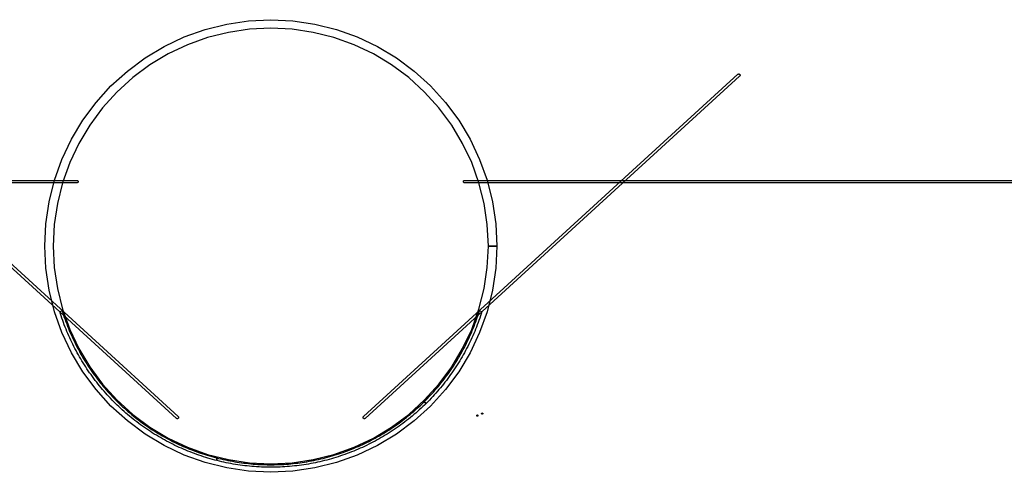
# Model space of a CAD drawing. Extents: x -51 to 51, y -46 to 7.
# Drawn here: x -8 to 23, y -7 to 7 of the extents above; entities that cross this region are included whole.
import ezdxf

# ---------------------------------------------------------------- set-up
doc = ezdxf.new("R2010")
doc.units = 0
doc.layers.add('RDE2', color=3, linetype='CONTINUOUS')
doc.layers.add('RDET', color=3, linetype='CONTINUOUS')

msp = doc.modelspace()

# ---------------------------------------------------------------- linework, layer by layer
at = {"layer": 'RDE2', "linetype": 'CONTINUOUS'}
for p, q in [((6.686, -5.31), (6.6861, -5.3081)), ((6.6861, -5.3081), (6.6864, -5.3063)), ((6.6864, -5.3063), (6.6868, -5.3045)), ((6.6868, -5.3045), (6.6875, -5.3027)), ((6.6875, -5.3027), (6.6883, -5.301)), ((6.6883, -5.301), (6.6892, -5.2994)), ((6.6892, -5.2994), (6.6903, -5.2979)), ((6.6903, -5.2979), (6.6916, -5.2966)), ((6.6916, -5.2966), (6.693, -5.2953)), ((6.693, -5.2953), (6.6945, -5.2942)), ((6.6945, -5.2942), (6.6961, -5.2932)), ((6.6961, -5.2932), (6.6977, -5.2924)), ((6.6977, -5.2924), (6.6995, -5.2918)), ((6.6995, -5.2918), (6.7013, -5.2914)), ((6.7013, -5.2914), (6.7032, -5.2911)), ((6.7032, -5.2911), (6.705, -5.291)), ((6.705, -5.291), (6.7069, -5.2911)), ((6.7069, -5.2911), (6.7087, -5.2914)), ((6.7087, -5.2914), (6.7105, -5.2918)), ((6.7105, -5.2918), (6.7123, -5.2924)), ((6.7123, -5.2924), (6.714, -5.2932)), ((6.714, -5.2932), (6.7156, -5.2942)), ((6.7156, -5.2942), (6.7171, -5.2953)), ((6.7171, -5.2953), (6.7185, -5.2966)), ((6.7185, -5.2966), (6.7197, -5.2979)), ((6.7197, -5.2979), (6.7208, -5.2994)), ((6.7208, -5.2994), (6.7218, -5.301)), ((6.7218, -5.301), (6.7226, -5.3027)), ((6.7226, -5.3027), (6.7232, -5.3045)), ((6.7232, -5.3045), (6.7237, -5.3063)), ((6.7237, -5.3063), (6.7239, -5.3081)), ((6.7239, -5.3081), (6.724, -5.31)), ((6.5311, -5.3729), (6.5312, -5.371)), ((6.5312, -5.3747), (6.5311, -5.3729)), ((6.5312, -5.371), (6.5314, -5.3692)), ((6.5314, -5.3766), (6.5312, -5.3747)), ((6.5314, -5.3692), (6.5319, -5.3674)), ((6.5319, -5.3784), (6.5314, -5.3766)), ((6.5319, -5.3674), (6.5325, -5.3656)), ((6.5325, -5.3802), (6.5319, -5.3784)), ((6.5325, -5.3656), (6.5333, -5.3639)), ((6.5333, -5.3818), (6.5325, -5.3802)), ((6.5333, -5.3639), (6.5343, -5.3623)), ((6.5343, -5.3834), (6.5333, -5.3818)), ((6.5343, -5.3623), (6.5354, -5.3608)), ((6.5354, -5.3849), (6.5343, -5.3834)), ((6.5354, -5.3608), (6.5366, -5.3594)), ((6.5366, -5.3863), (6.5354, -5.3849)), ((6.5366, -5.3594), (6.538, -5.3582)), ((6.538, -5.3876), (6.5366, -5.3863)), ((6.538, -5.3582), (6.5395, -5.3571)), ((6.5395, -5.3887), (6.538, -5.3876)), ((6.5395, -5.3571), (6.5411, -5.3561)), ((6.5411, -5.3896), (6.5395, -5.3887)), ((6.5411, -5.3561), (6.5428, -5.3553)), ((6.5428, -5.3904), (6.5411, -5.3896)), ((6.5428, -5.3553), (6.5446, -5.3547)), ((6.5446, -5.3911), (6.5428, -5.3904)), ((6.5446, -5.3547), (6.5464, -5.3542)), ((6.5464, -5.3915), (6.5446, -5.3911)), ((6.5464, -5.3542), (6.5482, -5.354)), ((6.5482, -5.3918), (6.5464, -5.3915)), ((6.5482, -5.354), (6.5501, -5.3539)), ((6.5501, -5.3919), (6.5482, -5.3918)), ((6.5501, -5.3539), (6.5519, -5.354)), ((6.5519, -5.3918), (6.5501, -5.3919)), ((6.5519, -5.354), (6.5538, -5.3542)), ((6.5538, -5.3915), (6.5519, -5.3918)), ((6.5538, -5.3542), (6.5556, -5.3547)), ((6.5556, -5.3911), (6.5538, -5.3915)), ((6.5556, -5.3547), (6.5573, -5.3553)), ((6.5573, -5.3904), (6.5556, -5.3911)), ((6.5573, -5.3553), (6.559, -5.3561)), ((6.559, -5.3896), (6.5573, -5.3904)), ((6.559, -5.3561), (6.5606, -5.3571)), ((6.5606, -5.3887), (6.559, -5.3896)), ((6.5606, -5.3571), (6.5621, -5.3582)), ((6.5621, -5.3876), (6.5606, -5.3887)), ((6.5621, -5.3582), (6.5635, -5.3594)), ((6.5635, -5.3863), (6.5621, -5.3876)), ((6.5635, -5.3594), (6.5648, -5.3608)), ((6.5648, -5.3849), (6.5635, -5.3863)), ((6.5648, -5.3608), (6.5659, -5.3623)), ((6.5659, -5.3834), (6.5648, -5.3849)), ((6.5659, -5.3623), (6.5668, -5.3639)), ((6.5668, -5.3818), (6.5659, -5.3834)), ((6.5668, -5.3639), (6.5676, -5.3656)), ((6.5676, -5.3802), (6.5668, -5.3818)), ((6.5676, -5.3656), (6.5683, -5.3674)), ((6.5683, -5.3784), (6.5676, -5.3802)), ((6.5683, -5.3674), (6.5687, -5.3692)), ((6.5687, -5.3766), (6.5683, -5.3784)), ((6.5687, -5.3692), (6.569, -5.371)), ((6.569, -5.3747), (6.5687, -5.3766)), ((6.569, -5.371), (6.5691, -5.3729)), ((6.5691, -5.3729), (6.569, -5.3747)), ((6.5691, -5.3729), (6.5691, -5.3729)), ((6.6861, -5.3119), (6.686, -5.31)), ((6.6864, -5.3137), (6.6861, -5.3119)), ((6.6868, -5.3155), (6.6864, -5.3137)), ((6.6875, -5.3173), (6.6868, -5.3155)), ((6.6883, -5.3189), (6.6875, -5.3173)), ((6.6892, -5.3205), (6.6883, -5.3189)), ((6.6903, -5.322), (6.6892, -5.3205)), ((6.6916, -5.3234), (6.6903, -5.322)), ((6.693, -5.3247), (6.6916, -5.3234)), ((6.6945, -5.3258), (6.693, -5.3247)), ((6.6961, -5.3267), (6.6945, -5.3258)), ((6.6977, -5.3275), (6.6961, -5.3267)), ((6.6995, -5.3282), (6.6977, -5.3275)), ((6.7013, -5.3286), (6.6995, -5.3282)), ((6.7032, -5.3289), (6.7013, -5.3286)), ((6.705, -5.329), (6.7032, -5.3289)), ((6.7069, -5.3289), (6.705, -5.329)), ((6.7087, -5.3286), (6.7069, -5.3289)), ((6.7105, -5.3282), (6.7087, -5.3286)), ((6.7123, -5.3275), (6.7105, -5.3282)), ((6.714, -5.3267), (6.7123, -5.3275)), ((6.7156, -5.3258), (6.714, -5.3267)), ((6.7171, -5.3247), (6.7156, -5.3258)), ((6.7185, -5.3234), (6.7171, -5.3247)), ((6.7197, -5.322), (6.7185, -5.3234)), ((6.7208, -5.3205), (6.7197, -5.322)), ((6.7218, -5.3189), (6.7208, -5.3205)), ((6.7226, -5.3173), (6.7218, -5.3189)), ((6.7232, -5.3155), (6.7226, -5.3173)), ((6.7237, -5.3137), (6.7232, -5.3155)), ((6.7239, -5.3119), (6.7237, -5.3137)), ((6.724, -5.31), (6.7239, -5.3119)), ((6.724, -5.31), (6.724, -5.31))]:
    msp.add_line(p, q, dxfattribs=at)
at = {"layer": 'RDET', "linetype": 'CONTINUOUS'}
for p, q in [((-2.0813, 6.8613), (-1.3988, 7.0322)), ((-1.3988, 7.0322), (-0.7028, 7.1355)), ((-0.7028, 7.1355), (0, 7.17)), ((0, 6.9), (-0.6763, 6.8668)), ((0, 7.17), (0.7028, 7.1355)), ((0.6763, 6.8668), (0, 6.9)), ((0.7028, 7.1355), (1.3988, 7.0322)), ((1.3988, 7.0322), (2.0813, 6.8613)), ((-3.3799, 6.3234), (-2.7438, 6.6242)), ((-2.7438, 6.6242), (-2.0813, 6.8613)), ((-2.003, 6.6029), (-2.6405, 6.3748)), ((-1.3461, 6.7674), (-2.003, 6.6029)), ((-0.6763, 6.8668), (-1.3461, 6.7674)), ((1.3461, 6.7674), (0.6763, 6.8668)), ((2.003, 6.6029), (1.3461, 6.7674)), ((2.6405, 6.3748), (2.003, 6.6029)), ((2.0813, 6.8613), (2.7438, 6.6242)), ((2.7438, 6.6242), (3.3799, 6.3234)), ((-3.9834, 5.9616), (-3.3799, 6.3234)), ((-2.6405, 6.3748), (-3.2526, 6.0853)), ((3.2526, 6.0853), (2.6405, 6.3748)), ((3.3799, 6.3234), (3.9834, 5.9616)), ((-4.5486, 5.5425), (-3.9834, 5.9616)), ((-3.2526, 6.0853), (-3.8334, 5.7371)), ((3.8334, 5.7371), (3.2526, 6.0853)), ((3.9834, 5.9616), (4.5486, 5.5425)), ((-3.8334, 5.7371), (-4.3773, 5.3338)), ((4.3773, 5.3338), (3.8334, 5.7371)), ((-2.9924, -5.4622), (-14.8709, 5.3815)), ((-14.8169, 5.4406), (-2.9384, -5.4032)), ((-5.07, 5.07), (-4.5486, 5.5425)), ((-4.3773, 5.3338), (-4.879, 4.879)), ((2.9384, -5.4032), (14.8169, 5.4406)), ((14.8709, 5.3815), (2.9924, -5.4622)), ((4.879, 4.879), (4.3773, 5.3338)), ((4.5486, 5.5425), (5.07, 5.07)), ((14.8169, 5.4406), (14.821, 5.4438)), ((14.821, 5.4438), (14.8255, 5.4465)), ((14.8255, 5.4465), (14.8303, 5.4486)), ((14.8303, 5.4486), (14.8353, 5.4501)), ((14.8353, 5.4501), (14.8405, 5.4509)), ((14.8405, 5.4509), (14.8457, 5.451)), ((14.8457, 5.451), (14.8509, 5.4504)), ((14.8509, 5.4504), (14.856, 5.4492)), ((14.856, 5.4492), (14.8609, 5.4473)), ((14.8609, 5.4473), (14.8655, 5.4447)), ((14.8655, 5.4447), (14.8697, 5.4416)), ((14.8697, 5.4416), (14.8734, 5.438)), ((14.8745, 5.3853), (14.8709, 5.3815)), ((14.8734, 5.438), (14.8734, 5.438)), ((14.8734, 5.438), (14.8767, 5.4339)), ((14.8776, 5.3895), (14.8745, 5.3853)), ((14.8767, 5.4339), (14.8794, 5.4294)), ((14.8801, 5.3941), (14.8776, 5.3895)), ((14.8794, 5.4294), (14.8815, 5.4246)), ((14.882, 5.3989), (14.8801, 5.3941)), ((14.8815, 5.4246), (14.883, 5.4196)), ((14.8833, 5.404), (14.882, 5.3989)), ((14.883, 5.4196), (14.8838, 5.4144)), ((14.8839, 5.4092), (14.8833, 5.404)), ((14.8838, 5.4144), (14.8839, 5.4092)), ((-5.5425, 4.5486), (-5.07, 5.07)), ((5.07, 5.07), (5.5425, 4.5486)), ((-4.879, 4.879), (-5.3338, 4.3773)), ((5.3338, 4.3773), (4.879, 4.879)), ((-5.9616, 3.9834), (-5.5425, 4.5486)), ((-5.3338, 4.3773), (-5.7371, 3.8334)), ((5.7371, 3.8334), (5.3338, 4.3773)), ((5.5425, 4.5486), (5.9616, 3.9834)), ((-6.3234, 3.3799), (-5.9616, 3.9834)), ((-5.7371, 3.8334), (-6.0853, 3.2526)), ((6.0853, 3.2526), (5.7371, 3.8334)), ((5.9616, 3.9834), (6.3234, 3.3799)), ((-6.6242, 2.7438), (-6.3234, 3.3799)), ((-6.0853, 3.2526), (-6.3748, 2.6405)), ((6.3748, 2.6405), (6.0853, 3.2526)), ((6.3234, 3.3799), (6.6242, 2.7438)), ((-6.8613, 2.0813), (-6.6242, 2.7438)), ((-6.3748, 2.6405), (-6.6029, 2.003)), ((6.6029, 2.003), (6.3748, 2.6405)), ((6.6242, 2.7438), (6.8613, 2.0813)), ((-50.4812, 2.08), (-6.1512, 2.08)), ((-6.1512, 2), (-50.4812, 2)), ((-7.0322, 1.3988), (-6.8613, 2.0813)), ((-6.6029, 2.003), (-6.7674, 1.3461)), ((-6.1512, 2.08), (-6.146, 2.0797)), ((-6.146, 2.0003), (-6.1512, 2)), ((-6.146, 2.0797), (-6.1408, 2.0786)), ((-6.1408, 2.0014), (-6.146, 2.0003)), ((-6.1408, 2.0786), (-6.1359, 2.077)), ((-6.1359, 2.003), (-6.1408, 2.0014)), ((-6.1359, 2.077), (-6.1312, 2.0746)), ((-6.1312, 2.0054), (-6.1359, 2.003)), ((-6.1312, 2.0746), (-6.1268, 2.0717)), ((-6.1268, 2.0083), (-6.1312, 2.0054)), ((-6.1268, 2.0717), (-6.1229, 2.0683)), ((-6.1229, 2.0117), (-6.1268, 2.0083)), ((-6.1229, 2.0683), (-6.1194, 2.0644)), ((-6.1194, 2.0157), (-6.1229, 2.0117)), ((-6.1194, 2.0644), (-6.1165, 2.06)), ((-6.1165, 2.02), (-6.1194, 2.0157)), ((-6.1165, 2.06), (-6.1142, 2.0553)), ((-6.1142, 2.0247), (-6.1165, 2.02)), ((-6.1142, 2.0553), (-6.1125, 2.0504)), ((-6.1125, 2.0296), (-6.1142, 2.0247)), ((-6.1125, 2.0504), (-6.1115, 2.0452)), ((-6.1115, 2.0348), (-6.1125, 2.0296)), ((-6.1115, 2.0452), (-6.1112, 2.04)), ((-6.1112, 2.04), (-6.1115, 2.0348)), ((-6.1112, 2.04), (-6.1112, 2.04)), ((6.1112, 2.04), (6.1115, 2.0452)), ((6.1115, 2.0348), (6.1112, 2.04)), ((6.1115, 2.0452), (6.1125, 2.0504)), ((6.1125, 2.0296), (6.1115, 2.0348)), ((6.1125, 2.0504), (6.1142, 2.0553)), ((6.1142, 2.0247), (6.1125, 2.0296)), ((6.1142, 2.0553), (6.1165, 2.06)), ((6.1165, 2.02), (6.1142, 2.0247)), ((6.1165, 2.06), (6.1194, 2.0644)), ((6.1194, 2.0157), (6.1165, 2.02)), ((6.1194, 2.0644), (6.1229, 2.0683)), ((6.1229, 2.0117), (6.1194, 2.0157)), ((6.1229, 2.0683), (6.1268, 2.0717)), ((6.1268, 2.0083), (6.1229, 2.0117)), ((6.1268, 2.0717), (6.1312, 2.0746)), ((6.1312, 2.0054), (6.1268, 2.0083)), ((6.1312, 2.0746), (6.1359, 2.077)), ((6.1359, 2.003), (6.1312, 2.0054)), ((6.1359, 2.077), (6.1408, 2.0786)), ((6.1408, 2.0014), (6.1359, 2.003)), ((6.1408, 2.0786), (6.146, 2.0797)), ((6.146, 2.0003), (6.1408, 2.0014)), ((6.146, 2.0797), (6.1512, 2.08)), ((6.1512, 2), (6.146, 2.0003)), ((6.1512, 2.08), (50.4812, 2.08)), ((50.4812, 2), (6.1512, 2)), ((6.7674, 1.3461), (6.6029, 2.003)), ((6.8613, 2.0813), (7.0322, 1.3988)), ((-7.1355, 0.7028), (-7.0322, 1.3988)), ((-6.7674, 1.3461), (-6.8668, 0.6763)), ((6.8668, 0.6763), (6.7674, 1.3461)), ((7.0322, 1.3988), (7.1355, 0.7028)), ((-7.17, 0), (-7.1355, 0.7028)), ((-6.8668, 0.6763), (-6.9, 0)), ((6.9, 0), (6.8668, 0.6763)), ((7.1355, 0.7028), (7.17, 0)), ((-7.1355, -0.7028), (-7.17, 0)), ((-6.9, 0), (-6.8668, -0.6763)), ((6.8668, -0.6763), (6.9, 0)), ((7.17, 0), (6.9, 0)), ((6.9, 0), (7.17, 0)), ((7.17, 0), (7.1355, -0.7028)), ((7.17, 0), (7.17, 0)), ((-7.0322, -1.3988), (-7.1355, -0.7028)), ((-6.8668, -0.6763), (-6.7674, -1.3461)), ((6.7674, -1.3461), (6.8668, -0.6763)), ((7.1355, -0.7028), (7.0322, -1.3988)), ((-6.8613, -2.0813), (-7.0322, -1.3988)), ((-6.7674, -1.3461), (-6.6029, -2.003)), ((6.6029, -2.003), (6.7674, -1.3461)), ((7.0322, -1.3988), (6.8613, -2.0813)), ((-6.6242, -2.7438), (-6.8613, -2.0813)), ((-6.6963, -2.0735), (-6.6199, -2.0498)), ((-6.6963, -2.0735), (-6.6963, -2.0735)), ((-6.6738, -2.1449), (-6.6963, -2.0735)), ((-6.6505, -2.216), (-6.6738, -2.1449)), ((-6.6199, -2.0498), (-6.5975, -2.1207)), ((-6.6029, -2.003), (-6.3748, -2.6405)), ((-6.5975, -2.1207), (-6.5744, -2.1913)), ((6.3748, -2.6405), (6.6029, -2.003)), ((6.5744, -2.1913), (6.5975, -2.1207)), ((6.5975, -2.1207), (6.6199, -2.0498)), ((6.6199, -2.0498), (6.6963, -2.0735)), ((6.8613, -2.0813), (6.6242, -2.7438)), ((6.6738, -2.1449), (6.6505, -2.216)), ((6.6963, -2.0735), (6.6738, -2.1449)), ((-6.6265, -2.2869), (-6.6505, -2.216)), ((-6.6017, -2.3575), (-6.6265, -2.2869)), ((-6.5761, -2.4278), (-6.6017, -2.3575)), ((-6.5498, -2.4979), (-6.5761, -2.4278)), ((-6.5744, -2.1913), (-6.5506, -2.2617)), ((-6.5506, -2.2617), (-6.5259, -2.3318)), ((-6.5228, -2.5677), (-6.5498, -2.4979)), ((-6.5259, -2.3318), (-6.5006, -2.4016)), ((-6.5006, -2.4016), (-6.4744, -2.4712)), ((-6.4744, -2.4712), (-6.4476, -2.5404)), ((6.4476, -2.5404), (6.4744, -2.4712)), ((6.4744, -2.4712), (6.5006, -2.4016)), ((6.5006, -2.4016), (6.5259, -2.3318)), ((6.5498, -2.4979), (6.5228, -2.5677)), ((6.5259, -2.3318), (6.5506, -2.2617)), ((6.5761, -2.4278), (6.5498, -2.4979)), ((6.5506, -2.2617), (6.5744, -2.1913)), ((6.6017, -2.3575), (6.5761, -2.4278)), ((6.6265, -2.2869), (6.6017, -2.3575)), ((6.6505, -2.216), (6.6265, -2.2869)), ((-6.3234, -3.3799), (-6.6242, -2.7438)), ((-6.495, -2.6372), (-6.5228, -2.5677)), ((-6.4665, -2.7064), (-6.495, -2.6372)), ((-6.4372, -2.7753), (-6.4665, -2.7064)), ((-6.4476, -2.5404), (-6.42, -2.6094)), ((-6.4072, -2.8438), (-6.4372, -2.7753)), ((-6.42, -2.6094), (-6.3916, -2.6781)), ((-6.3916, -2.6781), (-6.3625, -2.7465)), ((-6.3748, -2.6405), (-6.0853, -3.2526)), ((-6.3625, -2.7465), (-6.3327, -2.8145)), ((6.0853, -3.2526), (6.3748, -2.6405)), ((6.6242, -2.7438), (6.3234, -3.3799)), ((6.3327, -2.8145), (6.3625, -2.7465)), ((6.3625, -2.7465), (6.3916, -2.6781)), ((6.3916, -2.6781), (6.42, -2.6094)), ((6.4372, -2.7753), (6.4072, -2.8438)), ((6.42, -2.6094), (6.4476, -2.5404)), ((6.4665, -2.7064), (6.4372, -2.7753)), ((6.495, -2.6372), (6.4665, -2.7064)), ((6.5228, -2.5677), (6.495, -2.6372)), ((-6.3765, -2.9121), (-6.4072, -2.8438)), ((-6.3451, -2.98), (-6.3765, -2.9121)), ((-6.3129, -3.0476), (-6.3451, -2.98)), ((-6.3327, -2.8145), (-6.3022, -2.8823)), ((-6.28, -3.1148), (-6.3129, -3.0476)), ((-6.3022, -2.8823), (-6.2709, -2.9497)), ((-6.2464, -3.1817), (-6.28, -3.1148)), ((-6.2709, -2.9497), (-6.2389, -3.0167)), ((-6.2389, -3.0167), (-6.2062, -3.0834)), ((-6.2062, -3.0834), (-6.1728, -3.1498)), ((6.1728, -3.1498), (6.2062, -3.0834)), ((6.2062, -3.0834), (6.2389, -3.0167)), ((6.2389, -3.0167), (6.2709, -2.9497)), ((6.28, -3.1148), (6.2464, -3.1817)), ((6.2709, -2.9497), (6.3022, -2.8823)), ((6.3129, -3.0476), (6.28, -3.1148)), ((6.3022, -2.8823), (6.3327, -2.8145)), ((6.3451, -2.98), (6.3129, -3.0476)), ((6.3765, -2.9121), (6.3451, -2.98)), ((6.4072, -2.8438), (6.3765, -2.9121)), ((-5.9616, -3.9834), (-6.3234, -3.3799)), ((-6.212, -3.2482), (-6.2464, -3.1817)), ((-6.177, -3.3143), (-6.212, -3.2482)), ((-6.1413, -3.3801), (-6.177, -3.3143)), ((-6.1728, -3.1498), (-6.1387, -3.2158)), ((-6.1048, -3.4454), (-6.1413, -3.3801)), ((-6.1387, -3.2158), (-6.1039, -3.2814)), ((-6.1039, -3.2814), (-6.0683, -3.3467)), ((-6.0853, -3.2526), (-5.7371, -3.8334)), ((-6.0683, -3.3467), (-6.0321, -3.4116)), ((-6.0321, -3.4116), (-5.9952, -3.476)), ((5.7371, -3.8334), (6.0853, -3.2526)), ((6.3234, -3.3799), (5.9616, -3.9834)), ((5.9952, -3.476), (6.0321, -3.4116)), ((6.0321, -3.4116), (6.0683, -3.3467)), ((6.0683, -3.3467), (6.1039, -3.2814)), ((6.1039, -3.2814), (6.1387, -3.2158)), ((6.1413, -3.3801), (6.1048, -3.4454)), ((6.1387, -3.2158), (6.1728, -3.1498)), ((6.177, -3.3143), (6.1413, -3.3801)), ((6.212, -3.2482), (6.177, -3.3143)), ((6.2464, -3.1817), (6.212, -3.2482)), ((-6.0677, -3.5104), (-6.1048, -3.4454)), ((-6.0299, -3.575), (-6.0677, -3.5104)), ((-5.9914, -3.6392), (-6.0299, -3.575)), ((-5.9952, -3.476), (-5.9576, -3.5401)), ((-5.9522, -3.7029), (-5.9914, -3.6392)), ((-5.9576, -3.5401), (-5.9193, -3.6038)), ((-5.9123, -3.7663), (-5.9522, -3.7029)), ((-5.9193, -3.6038), (-5.8803, -3.667)), ((-5.8803, -3.667), (-5.8406, -3.7299)), ((-5.8406, -3.7299), (-5.8003, -3.7923)), ((5.8003, -3.7923), (5.8406, -3.7299)), ((5.8406, -3.7299), (5.8803, -3.667)), ((5.8803, -3.667), (5.9193, -3.6038)), ((5.9522, -3.7029), (5.9123, -3.7663)), ((5.9193, -3.6038), (5.9576, -3.5401)), ((5.9914, -3.6392), (5.9522, -3.7029)), ((5.9576, -3.5401), (5.9952, -3.476)), ((6.0299, -3.575), (5.9914, -3.6392)), ((6.0677, -3.5104), (6.0299, -3.575)), ((6.1048, -3.4454), (6.0677, -3.5104)), ((-5.5425, -4.5486), (-5.9616, -3.9834)), ((-5.8718, -3.8292), (-5.9123, -3.7663)), ((-5.8305, -3.8916), (-5.8718, -3.8292)), ((-5.7887, -3.9537), (-5.8305, -3.8916)), ((-5.8003, -3.7923), (-5.7593, -3.8542)), ((-5.7461, -4.0153), (-5.7887, -3.9537)), ((-5.7593, -3.8542), (-5.7177, -3.9158)), ((-5.7029, -4.0764), (-5.7461, -4.0153)), ((-5.7371, -3.8334), (-5.3338, -4.3773)), ((-5.7177, -3.9158), (-5.6753, -3.9768)), ((-5.6753, -3.9768), (-5.6324, -4.0375)), ((-5.6324, -4.0375), (-5.5888, -4.0976)), ((5.3338, -4.3773), (5.7371, -3.8334)), ((5.9616, -3.9834), (5.5425, -4.5486)), ((5.5888, -4.0976), (5.6324, -4.0375)), ((5.6324, -4.0375), (5.6753, -3.9768)), ((5.6753, -3.9768), (5.7177, -3.9158)), ((5.7461, -4.0153), (5.7029, -4.0764)), ((5.7177, -3.9158), (5.7593, -3.8542)), ((5.7887, -3.9537), (5.7461, -4.0153)), ((5.7593, -3.8542), (5.8003, -3.7923)), ((5.8305, -3.8916), (5.7887, -3.9537)), ((5.8718, -3.8292), (5.8305, -3.8916)), ((5.9123, -3.7663), (5.8718, -3.8292)), ((-5.6591, -4.137), (-5.7029, -4.0764)), ((-5.6146, -4.1972), (-5.6591, -4.137)), ((-5.5695, -4.2569), (-5.6146, -4.1972)), ((-5.5888, -4.0976), (-5.5445, -4.1573)), ((-5.5237, -4.3161), (-5.5695, -4.2569)), ((-5.5445, -4.1573), (-5.4996, -4.2165)), ((-5.4773, -4.3749), (-5.5237, -4.3161)), ((-5.4996, -4.2165), (-5.4541, -4.2752)), ((-5.4541, -4.2752), (-5.408, -4.3335)), ((-5.408, -4.3335), (-5.3612, -4.3912)), ((5.3612, -4.3912), (5.408, -4.3335)), ((5.408, -4.3335), (5.4541, -4.2752)), ((5.4541, -4.2752), (5.4996, -4.2165)), ((5.5237, -4.3161), (5.4773, -4.3749)), ((5.4996, -4.2165), (5.5445, -4.1573)), ((5.5695, -4.2569), (5.5237, -4.3161)), ((5.5445, -4.1573), (5.5888, -4.0976)), ((5.6146, -4.1972), (5.5695, -4.2569)), ((5.6591, -4.137), (5.6146, -4.1972)), ((5.7029, -4.0764), (5.6591, -4.137)), ((-5.07, -5.07), (-5.5425, -4.5486)), ((-5.4303, -4.4331), (-5.4773, -4.3749)), ((-5.3826, -4.4908), (-5.4303, -4.4331)), ((-5.3344, -4.548), (-5.3826, -4.4908)), ((-5.3612, -4.3912), (-5.3138, -4.4484)), ((-5.2855, -4.6047), (-5.3344, -4.548)), ((-5.3338, -4.3773), (-4.879, -4.879)), ((-5.3138, -4.4484), (-5.2658, -4.5051)), ((-5.2361, -4.6609), (-5.2855, -4.6047)), ((-5.2658, -4.5051), (-5.2172, -4.5613)), ((-5.186, -4.7165), (-5.2361, -4.6609)), ((-5.2172, -4.5613), (-5.168, -4.617)), ((-5.168, -4.617), (-5.1182, -4.6722)), ((-5.1182, -4.6722), (-5.0678, -4.7268)), ((4.879, -4.879), (5.3338, -4.3773)), ((5.0678, -4.7268), (5.1182, -4.6722)), ((5.5425, -4.5486), (5.07, -5.07)), ((5.1182, -4.6722), (5.168, -4.617)), ((5.168, -4.617), (5.2172, -4.5613)), ((5.2361, -4.6609), (5.186, -4.7165)), ((5.2172, -4.5613), (5.2658, -4.5051)), ((5.2855, -4.6047), (5.2361, -4.6609)), ((5.2658, -4.5051), (5.3138, -4.4484)), ((5.3344, -4.548), (5.2855, -4.6047)), ((5.3138, -4.4484), (5.3612, -4.3912)), ((5.3826, -4.4908), (5.3344, -4.548)), ((5.4303, -4.4331), (5.3826, -4.4908)), ((5.4773, -4.3749), (5.4303, -4.4331)), ((-5.1353, -4.7716), (-5.186, -4.7165)), ((-5.0841, -4.8262), (-5.1353, -4.7716)), ((-5.0323, -4.8802), (-5.0841, -4.8262)), ((-5.0678, -4.7268), (-5.0168, -4.7808)), ((-4.9799, -4.9336), (-5.0323, -4.8802)), ((-5.0168, -4.7808), (-4.9653, -4.8343)), ((-4.9269, -4.9865), (-4.9799, -4.9336)), ((-4.9653, -4.8343), (-4.9132, -4.8873)), ((-4.8734, -5.0388), (-4.9269, -4.9865)), ((-4.9132, -4.8873), (-4.8605, -4.9397)), ((-4.879, -4.879), (-4.3773, -5.3338)), ((-4.8605, -4.9397), (-4.8073, -4.9915)), ((-4.8073, -4.9915), (-4.7535, -5.0428)), ((4.3773, -5.3338), (4.879, -4.879)), ((4.7535, -5.0428), (4.8073, -4.9915)), ((4.8073, -4.9915), (4.8605, -4.9397)), ((4.8605, -4.9397), (4.9132, -4.8873)), ((4.8605, -4.9397), (4.9269, -4.9865)), ((4.9269, -4.9865), (4.8605, -4.9397)), ((4.9269, -4.9865), (4.8734, -5.0388)), ((4.9132, -4.8873), (4.9653, -4.8343)), ((4.9799, -4.9336), (4.9269, -4.9865)), ((4.9269, -4.9865), (4.9269, -4.9865)), ((4.9653, -4.8343), (5.0168, -4.7808)), ((5.0323, -4.8802), (4.9799, -4.9336)), ((5.0168, -4.7808), (5.0678, -4.7268)), ((5.0841, -4.8262), (5.0323, -4.8802)), ((5.1353, -4.7716), (5.0841, -4.8262)), ((5.186, -4.7165), (5.1353, -4.7716)), ((-4.5486, -5.5425), (-5.07, -5.07)), ((-4.8194, -5.0906), (-4.8734, -5.0388)), ((-4.7647, -5.1417), (-4.8194, -5.0906)), ((-4.7096, -5.1923), (-4.7647, -5.1417)), ((-4.7535, -5.0428), (-4.6991, -5.0934)), ((-4.6539, -5.2423), (-4.7096, -5.1923)), ((-4.6991, -5.0934), (-4.6442, -5.1435)), ((-4.5976, -5.2917), (-4.6539, -5.2423)), ((-4.6442, -5.1435), (-4.5888, -5.193)), ((-4.5409, -5.3405), (-4.5976, -5.2917)), ((-4.5888, -5.193), (-4.5329, -5.2419)), ((-4.5329, -5.2419), (-4.4764, -5.2902)), ((-4.4764, -5.2902), (-4.4195, -5.3379)), ((4.4195, -5.3379), (4.4764, -5.2902)), ((4.4764, -5.2902), (4.5329, -5.2419)), ((4.5329, -5.2419), (4.5888, -5.193)), ((4.5976, -5.2917), (4.5409, -5.3405)), ((5.07, -5.07), (4.5486, -5.5425)), ((4.5888, -5.193), (4.6442, -5.1435)), ((4.6539, -5.2423), (4.5976, -5.2917)), ((4.6442, -5.1435), (4.6991, -5.0934)), ((4.7096, -5.1923), (4.6539, -5.2423)), ((4.6991, -5.0934), (4.7535, -5.0428)), ((4.7647, -5.1417), (4.7096, -5.1923)), ((4.8194, -5.0906), (4.7647, -5.1417)), ((4.8734, -5.0388), (4.8194, -5.0906)), ((6.6975, -5.31), (6.6976, -5.3093)), ((6.6976, -5.3093), (6.6977, -5.3085)), ((6.6977, -5.3085), (6.6978, -5.3078)), ((6.6978, -5.3078), (6.6981, -5.3071)), ((6.6981, -5.3071), (6.6984, -5.3065)), ((6.6984, -5.3065), (6.6988, -5.3058)), ((6.6988, -5.3058), (6.6992, -5.3052)), ((6.6992, -5.3052), (6.6997, -5.3047)), ((6.6997, -5.3047), (6.7003, -5.3042)), ((6.7003, -5.3042), (6.7009, -5.3038)), ((6.7009, -5.3038), (6.7015, -5.3034)), ((6.7015, -5.3034), (6.7021, -5.3031)), ((6.7021, -5.3031), (6.7028, -5.3028)), ((6.7028, -5.3028), (6.7036, -5.3026)), ((6.7036, -5.3026), (6.7043, -5.3025)), ((6.7043, -5.3025), (6.705, -5.3025)), ((6.705, -5.3025), (6.7058, -5.3025)), ((6.7058, -5.3025), (6.7065, -5.3026)), ((6.7065, -5.3026), (6.7072, -5.3028)), ((6.7072, -5.3028), (6.7079, -5.3031)), ((6.7079, -5.3031), (6.7086, -5.3034)), ((6.7086, -5.3034), (6.7092, -5.3038)), ((6.7092, -5.3038), (6.7098, -5.3042)), ((6.7098, -5.3042), (6.7103, -5.3047)), ((6.7103, -5.3047), (6.7108, -5.3052)), ((6.7108, -5.3052), (6.7113, -5.3058)), ((6.7113, -5.3058), (6.7116, -5.3065)), ((6.7116, -5.3065), (6.7119, -5.3071)), ((6.7119, -5.3071), (6.7122, -5.3078)), ((6.7122, -5.3078), (6.7124, -5.3085)), ((6.7124, -5.3085), (6.7125, -5.3093)), ((6.7125, -5.3093), (6.7125, -5.31)), ((-3.9834, -5.9616), (-4.5486, -5.5425)), ((-4.4836, -5.3886), (-4.5409, -5.3405)), ((-4.4258, -5.4362), (-4.4836, -5.3886)), ((-4.3675, -5.4831), (-4.4258, -5.4362)), ((-4.4195, -5.3379), (-4.362, -5.385)), ((-4.3773, -5.3338), (-3.8334, -5.7371)), ((-4.3087, -5.5295), (-4.3675, -5.4831)), ((-4.362, -5.385), (-4.304, -5.4314)), ((-4.2494, -5.5751), (-4.3087, -5.5295)), ((-4.304, -5.4314), (-4.2455, -5.4773)), ((-4.1897, -5.6202), (-4.2494, -5.5751)), ((-4.2455, -5.4773), (-4.1865, -5.5225)), ((-4.1294, -5.6646), (-4.1897, -5.6202)), ((-4.1865, -5.5225), (-4.1271, -5.5671)), ((-4.1271, -5.5671), (-4.0672, -5.611)), ((-4.0672, -5.611), (-4.0068, -5.6543)), ((-2.9883, -5.4655), (-2.9924, -5.4622)), ((-2.9838, -5.4682), (-2.9883, -5.4655)), ((-2.979, -5.4703), (-2.9838, -5.4682)), ((-2.974, -5.4718), (-2.979, -5.4703)), ((-2.9688, -5.4726), (-2.974, -5.4718)), ((-2.9636, -5.4727), (-2.9688, -5.4726)), ((-2.9584, -5.4721), (-2.9636, -5.4727)), ((-2.9533, -5.4708), (-2.9584, -5.4721)), ((-2.9484, -5.4689), (-2.9533, -5.4708)), ((-2.9438, -5.4664), (-2.9484, -5.4689)), ((-2.9396, -5.4633), (-2.9438, -5.4664)), ((-2.9359, -5.4597), (-2.9396, -5.4633)), ((-2.9384, -5.4032), (-2.9348, -5.4069)), ((-2.9326, -5.4556), (-2.9359, -5.4597)), ((-2.9359, -5.4597), (-2.9359, -5.4597)), ((-2.9348, -5.4069), (-2.9317, -5.4111)), ((-2.9299, -5.4511), (-2.9326, -5.4556)), ((-2.9317, -5.4111), (-2.9292, -5.4157)), ((-2.9278, -5.4463), (-2.9299, -5.4511)), ((-2.9292, -5.4157), (-2.9273, -5.4206)), ((-2.9263, -5.4413), (-2.9278, -5.4463)), ((-2.9273, -5.4206), (-2.926, -5.4257)), ((-2.9255, -5.4361), (-2.9263, -5.4413)), ((-2.926, -5.4257), (-2.9254, -5.4309)), ((-2.9254, -5.4309), (-2.9255, -5.4361)), ((2.9254, -5.4309), (2.926, -5.4257)), ((2.9255, -5.4361), (2.9254, -5.4309)), ((2.9263, -5.4413), (2.9255, -5.4361)), ((2.926, -5.4257), (2.9273, -5.4206)), ((2.9278, -5.4463), (2.9263, -5.4413)), ((2.9273, -5.4206), (2.9292, -5.4157)), ((2.9299, -5.4511), (2.9278, -5.4463)), ((2.9292, -5.4157), (2.9317, -5.4111)), ((2.9326, -5.4556), (2.9299, -5.4511)), ((2.9317, -5.4111), (2.9348, -5.4069)), ((2.9359, -5.4597), (2.9326, -5.4556)), ((2.9348, -5.4069), (2.9384, -5.4032)), ((2.9396, -5.4633), (2.9359, -5.4597)), ((2.9438, -5.4664), (2.9396, -5.4633)), ((2.9484, -5.4689), (2.9438, -5.4664)), ((2.9533, -5.4708), (2.9484, -5.4689)), ((2.9584, -5.4721), (2.9533, -5.4708)), ((2.9636, -5.4727), (2.9584, -5.4721)), ((2.9688, -5.4726), (2.9636, -5.4727)), ((2.974, -5.4718), (2.9688, -5.4726)), ((2.979, -5.4703), (2.974, -5.4718)), ((2.9838, -5.4682), (2.979, -5.4703)), ((2.9883, -5.4655), (2.9838, -5.4682)), ((2.9924, -5.4622), (2.9883, -5.4655)), ((3.8334, -5.7371), (4.3773, -5.3338)), ((4.5486, -5.5425), (3.9834, -5.9616)), ((4.0068, -5.6543), (4.0672, -5.611)), ((4.0672, -5.611), (4.1271, -5.5671)), ((4.1271, -5.5671), (4.1865, -5.5225)), ((4.1897, -5.6202), (4.1294, -5.6646)), ((4.1865, -5.5225), (4.2455, -5.4773)), ((4.2494, -5.5752), (4.1897, -5.6202)), ((4.2455, -5.4773), (4.304, -5.4314)), ((4.3087, -5.5295), (4.2494, -5.5752)), ((4.304, -5.4314), (4.362, -5.385)), ((4.3675, -5.4831), (4.3087, -5.5295)), ((4.362, -5.385), (4.4195, -5.3379)), ((4.4258, -5.4362), (4.3675, -5.4831)), ((4.4836, -5.3886), (4.4258, -5.4362)), ((4.5409, -5.3405), (4.4836, -5.3886)), ((6.5426, -5.3721), (6.5427, -5.3714)), ((6.5426, -5.3729), (6.5426, -5.3721)), ((6.5426, -5.3736), (6.5426, -5.3729)), ((6.5427, -5.3743), (6.5426, -5.3736)), ((6.5427, -5.3714), (6.5429, -5.3707)), ((6.5429, -5.3751), (6.5427, -5.3743)), ((6.5429, -5.3707), (6.5431, -5.37)), ((6.5431, -5.3758), (6.5429, -5.3751)), ((6.5431, -5.37), (6.5435, -5.3693)), ((6.5435, -5.3764), (6.5431, -5.3758)), ((6.5435, -5.3693), (6.5438, -5.3687)), ((6.5438, -5.3771), (6.5435, -5.3764)), ((6.5438, -5.3687), (6.5443, -5.3681)), ((6.5443, -5.3776), (6.5438, -5.3771)), ((6.5443, -5.3681), (6.5448, -5.3676)), ((6.5448, -5.3782), (6.5443, -5.3776)), ((6.5448, -5.3676), (6.5453, -5.3671)), ((6.5453, -5.3787), (6.5448, -5.3782)), ((6.5453, -5.3671), (6.5459, -5.3666)), ((6.5459, -5.3791), (6.5453, -5.3787)), ((6.5459, -5.3666), (6.5465, -5.3663)), ((6.5465, -5.3795), (6.5459, -5.3791)), ((6.5465, -5.3663), (6.5472, -5.366)), ((6.5472, -5.3798), (6.5465, -5.3795)), ((6.5472, -5.366), (6.5479, -5.3657)), ((6.5479, -5.3801), (6.5472, -5.3798)), ((6.5479, -5.3657), (6.5486, -5.3655)), ((6.5486, -5.3802), (6.5479, -5.3801)), ((6.5486, -5.3655), (6.5493, -5.3654)), ((6.5493, -5.3803), (6.5486, -5.3802)), ((6.5493, -5.3654), (6.5501, -5.3654)), ((6.5501, -5.3804), (6.5493, -5.3803)), ((6.5501, -5.3654), (6.5508, -5.3654)), ((6.5508, -5.3803), (6.5501, -5.3804)), ((6.5508, -5.3654), (6.5515, -5.3655)), ((6.5515, -5.3802), (6.5508, -5.3803)), ((6.5515, -5.3655), (6.5522, -5.3657)), ((6.5522, -5.3801), (6.5515, -5.3802)), ((6.5522, -5.3657), (6.5529, -5.366)), ((6.5529, -5.3798), (6.5522, -5.3801)), ((6.5529, -5.366), (6.5536, -5.3663)), ((6.5536, -5.3795), (6.5529, -5.3798)), ((6.5536, -5.3663), (6.5542, -5.3666)), ((6.5542, -5.3791), (6.5536, -5.3795)), ((6.5542, -5.3666), (6.5548, -5.3671)), ((6.5548, -5.3787), (6.5542, -5.3791)), ((6.5548, -5.3671), (6.5554, -5.3676)), ((6.5554, -5.3782), (6.5548, -5.3787)), ((6.5554, -5.3676), (6.5559, -5.3681)), ((6.5559, -5.3776), (6.5554, -5.3782)), ((6.5559, -5.3681), (6.5563, -5.3687)), ((6.5563, -5.3771), (6.5559, -5.3776)), ((6.5563, -5.3687), (6.5567, -5.3693)), ((6.5567, -5.3764), (6.5563, -5.3771)), ((6.5567, -5.3693), (6.557, -5.37)), ((6.557, -5.3758), (6.5567, -5.3764)), ((6.557, -5.37), (6.5572, -5.3707)), ((6.5572, -5.3751), (6.557, -5.3758)), ((6.5572, -5.3707), (6.5574, -5.3714)), ((6.5574, -5.3743), (6.5572, -5.3751)), ((6.5574, -5.3714), (6.5575, -5.3721)), ((6.5575, -5.3736), (6.5574, -5.3743)), ((6.5575, -5.3721), (6.5576, -5.3729)), ((6.5576, -5.3729), (6.5575, -5.3736)), ((6.5576, -5.3729), (6.5576, -5.3729)), ((6.6976, -5.3107), (6.6975, -5.31)), ((6.6977, -5.3115), (6.6976, -5.3107)), ((6.6978, -5.3122), (6.6977, -5.3115)), ((6.6981, -5.3129), (6.6978, -5.3122)), ((6.6984, -5.3135), (6.6981, -5.3129)), ((6.6988, -5.3142), (6.6984, -5.3135)), ((6.6992, -5.3148), (6.6988, -5.3142)), ((6.6997, -5.3153), (6.6992, -5.3148)), ((6.7003, -5.3158), (6.6997, -5.3153)), ((6.7009, -5.3162), (6.7003, -5.3158)), ((6.7015, -5.3166), (6.7009, -5.3162)), ((6.7021, -5.3169), (6.7015, -5.3166)), ((6.7028, -5.3172), (6.7021, -5.3169)), ((6.7036, -5.3173), (6.7028, -5.3172)), ((6.7043, -5.3175), (6.7036, -5.3173)), ((6.705, -5.3175), (6.7043, -5.3175)), ((6.7058, -5.3175), (6.705, -5.3175)), ((6.7065, -5.3173), (6.7058, -5.3175)), ((6.7072, -5.3172), (6.7065, -5.3173)), ((6.7079, -5.3169), (6.7072, -5.3172)), ((6.7086, -5.3166), (6.7079, -5.3169)), ((6.7092, -5.3162), (6.7086, -5.3166)), ((6.7098, -5.3158), (6.7092, -5.3162)), ((6.7103, -5.3153), (6.7098, -5.3158)), ((6.7108, -5.3148), (6.7103, -5.3153)), ((6.7113, -5.3142), (6.7108, -5.3148)), ((6.7116, -5.3135), (6.7113, -5.3142)), ((6.7119, -5.3129), (6.7116, -5.3135)), ((6.7122, -5.3122), (6.7119, -5.3129)), ((6.7124, -5.3115), (6.7122, -5.3122)), ((6.7125, -5.3107), (6.7124, -5.3115)), ((6.7125, -5.31), (6.7125, -5.31)), ((6.7125, -5.31), (6.7125, -5.3107)), ((-4.0687, -5.7084), (-4.1294, -5.6646)), ((-4.0076, -5.7515), (-4.0687, -5.7084)), ((-3.9459, -5.7939), (-4.0076, -5.7515)), ((-4.0068, -5.6543), (-3.9459, -5.6969)), ((-3.9459, -5.6969), (-3.8846, -5.7389)), ((-3.8838, -5.8357), (-3.9459, -5.7939)), ((-3.8846, -5.7389), (-3.8229, -5.7802)), ((-3.8213, -5.8769), (-3.8838, -5.8357)), ((-3.8334, -5.7371), (-3.2526, -6.0853)), ((-3.8229, -5.7802), (-3.7607, -5.8208)), ((-3.7583, -5.9173), (-3.8213, -5.8769)), ((-3.7607, -5.8208), (-3.698, -5.8608)), ((-3.695, -5.9571), (-3.7583, -5.9173)), ((-3.698, -5.8608), (-3.635, -5.9001)), ((-3.635, -5.9001), (-3.5715, -5.9388)), ((3.2526, -6.0853), (3.8334, -5.7371)), ((3.5715, -5.9388), (3.635, -5.9001)), ((3.635, -5.9001), (3.698, -5.8608)), ((3.7583, -5.9173), (3.695, -5.9571)), ((3.698, -5.8608), (3.7607, -5.8208)), ((3.8213, -5.8769), (3.7583, -5.9173)), ((3.7607, -5.8208), (3.8229, -5.7802)), ((3.8838, -5.8357), (3.8213, -5.8769)), ((3.8229, -5.7802), (3.8846, -5.7389)), ((3.9459, -5.7939), (3.8838, -5.8357)), ((3.8846, -5.7389), (3.9459, -5.6969)), ((3.9459, -5.6969), (4.0068, -5.6543)), ((4.0075, -5.7515), (3.9459, -5.7939)), ((4.0687, -5.7084), (4.0075, -5.7515)), ((4.1294, -5.6646), (4.0687, -5.7084)), ((-3.3799, -6.3234), (-3.9834, -5.9616)), ((-3.6311, -5.9962), (-3.695, -5.9571)), ((-3.5669, -6.0347), (-3.6311, -5.9962)), ((-3.5715, -5.9388), (-3.5077, -5.9767)), ((-3.5023, -6.0724), (-3.5669, -6.0347)), ((-3.5077, -5.9767), (-3.4434, -6.014)), ((-3.4373, -6.1094), (-3.5023, -6.0724)), ((-3.4434, -6.014), (-3.3787, -6.0506)), ((-3.3718, -6.1458), (-3.4373, -6.1094)), ((-3.3787, -6.0506), (-3.3136, -6.0864)), ((-3.306, -6.1814), (-3.3718, -6.1458)), ((-3.3136, -6.0864), (-3.2482, -6.1216)), ((-3.2398, -6.2164), (-3.306, -6.1814)), ((-3.2526, -6.0853), (-2.6405, -6.3748)), ((-3.2482, -6.1216), (-3.1824, -6.1561)), ((-3.1733, -6.2506), (-3.2398, -6.2164)), ((-3.1824, -6.1561), (-3.1162, -6.1899)), ((-3.1162, -6.1899), (-3.0496, -6.2229)), ((-3.0496, -6.2229), (-2.9827, -6.2552)), ((2.6405, -6.3748), (3.2526, -6.0853)), ((2.9827, -6.2552), (3.0496, -6.2229)), ((3.0496, -6.2229), (3.1162, -6.1899)), ((3.1162, -6.1899), (3.1824, -6.1561)), ((3.2398, -6.2164), (3.1733, -6.2506)), ((3.1824, -6.1561), (3.2482, -6.1216)), ((3.306, -6.1814), (3.2398, -6.2164)), ((3.2482, -6.1216), (3.3136, -6.0864)), ((3.3718, -6.1458), (3.306, -6.1814)), ((3.3136, -6.0864), (3.3787, -6.0506)), ((3.4373, -6.1094), (3.3718, -6.1458)), ((3.3787, -6.0506), (3.4434, -6.014)), ((3.9834, -5.9616), (3.3799, -6.3234)), ((3.5023, -6.0724), (3.4373, -6.1094)), ((3.4434, -6.014), (3.5077, -5.9767)), ((3.5669, -6.0347), (3.5023, -6.0724)), ((3.5077, -5.9767), (3.5715, -5.9388)), ((3.6311, -5.9962), (3.5669, -6.0347)), ((3.695, -5.9571), (3.6311, -5.9962)), ((-2.7438, -6.6242), (-3.3799, -6.3234)), ((-3.1064, -6.2841), (-3.1733, -6.2506)), ((-3.0391, -6.317), (-3.1064, -6.2841)), ((-2.9715, -6.349), (-3.0391, -6.317)), ((-2.9827, -6.2552), (-2.9155, -6.2869)), ((-2.9035, -6.3804), (-2.9715, -6.349)), ((-2.9155, -6.2869), (-2.8479, -6.3178)), ((-2.8353, -6.411), (-2.9035, -6.3804)), ((-2.8479, -6.3178), (-2.78, -6.3479)), ((-2.7666, -6.4409), (-2.8353, -6.411)), ((-2.78, -6.3479), (-2.7118, -6.3774)), ((-2.6977, -6.4701), (-2.7666, -6.4409)), ((-2.7118, -6.3774), (-2.6433, -6.4061)), ((-2.6285, -6.4985), (-2.6977, -6.4701)), ((-2.6433, -6.4061), (-2.5745, -6.4341)), ((-2.6405, -6.3748), (-2.003, -6.6029)), ((-2.559, -6.5262), (-2.6285, -6.4985)), ((-2.5745, -6.4341), (-2.5053, -6.4613)), ((-2.4891, -6.5532), (-2.559, -6.5262)), ((-2.5053, -6.4613), (-2.4359, -6.4878)), ((-2.419, -6.5794), (-2.4891, -6.5532)), ((-2.4359, -6.4878), (-2.3662, -6.5135)), ((-2.3662, -6.5135), (-2.2962, -6.5385)), ((-2.2962, -6.5385), (-2.226, -6.5628)), ((2.003, -6.6029), (2.6405, -6.3748)), ((2.226, -6.5628), (2.2962, -6.5385)), ((2.2962, -6.5385), (2.3662, -6.5135)), ((2.3662, -6.5135), (2.4359, -6.4878)), ((2.4891, -6.5532), (2.419, -6.5794)), ((2.4359, -6.4878), (2.5053, -6.4613)), ((2.559, -6.5262), (2.4891, -6.5532)), ((2.5053, -6.4613), (2.5745, -6.4341)), ((2.6285, -6.4985), (2.559, -6.5262)), ((2.5745, -6.4341), (2.6433, -6.4061)), ((2.6977, -6.4701), (2.6285, -6.4985)), ((2.6433, -6.4061), (2.7118, -6.3774)), ((2.7666, -6.4409), (2.6977, -6.4701)), ((2.7118, -6.3774), (2.78, -6.3479)), ((3.3799, -6.3234), (2.7438, -6.6242)), ((2.8353, -6.411), (2.7666, -6.4409)), ((2.78, -6.3479), (2.8479, -6.3178)), ((2.9035, -6.3804), (2.8353, -6.411)), ((2.8479, -6.3178), (2.9155, -6.2869)), ((2.9715, -6.349), (2.9035, -6.3804)), ((2.9155, -6.2869), (2.9827, -6.2552)), ((3.0391, -6.317), (2.9715, -6.349)), ((3.1064, -6.2841), (3.0391, -6.317)), ((3.1733, -6.2506), (3.1064, -6.2841)), ((-2.0813, -6.8613), (-2.7438, -6.6242)), ((-2.3486, -6.6048), (-2.419, -6.5794)), ((-2.278, -6.6295), (-2.3486, -6.6048)), ((-2.2071, -6.6535), (-2.278, -6.6295)), ((-2.226, -6.5628), (-2.1555, -6.5862)), ((-2.1359, -6.6767), (-2.2071, -6.6535)), ((-2.1555, -6.5862), (-2.0848, -6.609)), ((-2.0645, -6.6991), (-2.1359, -6.6767)), ((-2.0848, -6.609), (-2.0138, -6.631)), ((-1.3988, -7.0322), (-2.0813, -6.8613)), ((-1.9929, -6.7208), (-2.0645, -6.6991)), ((-2.0138, -6.631), (-1.9426, -6.6522)), ((-2.003, -6.6029), (-1.3461, -6.7674)), ((-1.921, -6.7416), (-1.9929, -6.7208)), ((-1.9426, -6.6522), (-1.8712, -6.6726)), ((-1.8489, -6.7618), (-1.921, -6.7416)), ((-1.8712, -6.6726), (-1.7995, -6.6923)), ((-1.7766, -6.7811), (-1.8489, -6.7618)), ((-1.7995, -6.6923), (-1.7277, -6.7112)), ((-1.7041, -6.7997), (-1.7766, -6.7811)), ((-1.7277, -6.7112), (-1.7041, -6.7997)), ((-1.7041, -6.7997), (-1.7277, -6.7112)), ((-1.7277, -6.7112), (-1.6556, -6.7293)), ((-1.7041, -6.7997), (-1.7041, -6.7997)), ((-1.6314, -6.8175), (-1.7041, -6.7997)), ((-1.6556, -6.7293), (-1.5834, -6.7467)), ((-1.5586, -6.8345), (-1.6314, -6.8175)), ((-1.5834, -6.7467), (-1.5109, -6.7633)), ((-1.4855, -6.8508), (-1.5586, -6.8345)), ((-1.5109, -6.7633), (-1.4383, -6.7791)), ((-1.4123, -6.8663), (-1.4855, -6.8508)), ((-1.4383, -6.7791), (-1.3656, -6.7941)), ((-1.3389, -6.8809), (-1.4123, -6.8663)), ((-1.3656, -6.7941), (-1.2926, -6.8084)), ((-1.3461, -6.7674), (-0.6763, -6.8668)), ((-1.2926, -6.8084), (-1.2196, -6.8218)), ((-1.2196, -6.8218), (-1.1464, -6.8345)), ((-1.1464, -6.8345), (-1.073, -6.8464)), ((-1.073, -6.8464), (-0.9996, -6.8575)), ((-0.9996, -6.8575), (-0.926, -6.8679)), ((-0.926, -6.8679), (-0.8523, -6.8774)), ((-0.6763, -6.8668), (0, -6.9)), ((0, -6.9), (0.6763, -6.8668)), ((0.6763, -6.8668), (1.3461, -6.7674)), ((0.8523, -6.8774), (0.926, -6.8679)), ((0.926, -6.8679), (0.9996, -6.8575)), ((0.9996, -6.8575), (1.073, -6.8464)), ((1.073, -6.8464), (1.1464, -6.8345)), ((1.1464, -6.8345), (1.2196, -6.8218)), ((1.2196, -6.8218), (1.2926, -6.8084)), ((1.2926, -6.8084), (1.3656, -6.7941)), ((1.4123, -6.8663), (1.3389, -6.8809)), ((1.3461, -6.7674), (2.003, -6.6029)), ((1.3656, -6.7941), (1.4383, -6.7791)), ((2.0813, -6.8613), (1.3988, -7.0322)), ((1.4855, -6.8508), (1.4123, -6.8663)), ((1.4383, -6.7791), (1.5109, -6.7633)), ((1.5586, -6.8345), (1.4855, -6.8508)), ((1.5109, -6.7633), (1.5834, -6.7467)), ((1.6314, -6.8175), (1.5586, -6.8345)), ((1.5834, -6.7467), (1.6556, -6.7293)), ((1.7041, -6.7997), (1.6314, -6.8175)), ((1.6556, -6.7293), (1.7277, -6.7112)), ((1.7766, -6.7811), (1.7041, -6.7997)), ((1.7277, -6.7112), (1.7995, -6.6923)), ((1.8489, -6.7618), (1.7766, -6.7811)), ((1.7995, -6.6923), (1.8712, -6.6726)), ((1.921, -6.7416), (1.8489, -6.7618)), ((1.8712, -6.6726), (1.9426, -6.6522)), ((1.9929, -6.7208), (1.921, -6.7416)), ((1.9426, -6.6522), (2.0138, -6.631)), ((2.0645, -6.6991), (1.9929, -6.7208)), ((2.0138, -6.631), (2.0848, -6.609)), ((2.1359, -6.6767), (2.0645, -6.6991)), ((2.7438, -6.6242), (2.0813, -6.8613)), ((2.0848, -6.609), (2.1555, -6.5862)), ((2.2071, -6.6535), (2.1359, -6.6767)), ((2.1555, -6.5862), (2.226, -6.5628)), ((2.278, -6.6295), (2.2071, -6.6535)), ((2.3486, -6.6048), (2.278, -6.6295)), ((2.419, -6.5794), (2.3486, -6.6048)), ((-0.7028, -7.1355), (-1.3988, -7.0322)), ((-1.2654, -6.8949), (-1.3389, -6.8809)), ((-1.1917, -6.908), (-1.2654, -6.8949)), ((-1.1178, -6.9203), (-1.1917, -6.908)), ((-1.0439, -6.9318), (-1.1178, -6.9203)), ((-0.9698, -6.9426), (-1.0439, -6.9318)), ((-0.8957, -6.9525), (-0.9698, -6.9426)), ((-0.8214, -6.9617), (-0.8957, -6.9525)), ((-0.8523, -6.8774), (-0.7785, -6.8861)), ((-0.747, -6.9701), (-0.8214, -6.9617)), ((-0.7785, -6.8861), (-0.7046, -6.8941)), ((-0.6725, -6.9777), (-0.747, -6.9701)), ((-0.7046, -6.8941), (-0.6307, -6.9012)), ((0, -7.17), (-0.7028, -7.1355)), ((-0.598, -6.9844), (-0.6725, -6.9777)), ((-0.6307, -6.9012), (-0.5567, -6.9076)), ((-0.5234, -6.9904), (-0.598, -6.9844)), ((-0.5567, -6.9076), (-0.4826, -6.9132)), ((-0.4488, -6.9956), (-0.5234, -6.9904)), ((-0.4826, -6.9132), (-0.4084, -6.918)), ((-0.374, -7), (-0.4488, -6.9956)), ((-0.4084, -6.918), (-0.3342, -6.9219)), ((-0.2993, -7.0036), (-0.374, -7)), ((-0.3342, -6.9219), (-0.26, -6.9251)), ((-0.2245, -7.0064), (-0.2993, -7.0036)), ((-0.26, -6.9251), (-0.1857, -6.9275)), ((-0.1497, -7.0084), (-0.2245, -7.0064)), ((-0.1857, -6.9275), (-0.1114, -6.9291)), ((-0.0748, -7.0096), (-0.1497, -7.0084)), ((-0.1114, -6.9291), (-0.0372, -6.9299)), ((0, -7.01), (-0.0748, -7.0096)), ((-0.0372, -6.9299), (0.0372, -6.9299)), ((0.0748, -7.0096), (0, -7.01)), ((0.7028, -7.1355), (0, -7.17)), ((0.0372, -6.9299), (0.1114, -6.9291)), ((0.1497, -7.0084), (0.0748, -7.0096)), ((0.1114, -6.9291), (0.1857, -6.9275)), ((0.2245, -7.0064), (0.1497, -7.0084)), ((0.1857, -6.9275), (0.26, -6.9251)), ((0.2993, -7.0036), (0.2245, -7.0064)), ((0.26, -6.9251), (0.3342, -6.9219)), ((0.374, -7), (0.2993, -7.0036)), ((0.3342, -6.9219), (0.4084, -6.918)), ((0.4487, -6.9956), (0.374, -7)), ((0.4084, -6.918), (0.4826, -6.9132)), ((0.5234, -6.9904), (0.4487, -6.9956)), ((0.4826, -6.9132), (0.5567, -6.9076)), ((0.598, -6.9844), (0.5234, -6.9904)), ((0.5567, -6.9076), (0.6307, -6.9012)), ((0.6725, -6.9777), (0.598, -6.9844)), ((0.6307, -6.9012), (0.7046, -6.8941)), ((0.747, -6.9701), (0.6725, -6.9777)), ((1.3988, -7.0322), (0.7028, -7.1355)), ((0.7046, -6.8941), (0.7785, -6.8861)), ((0.8214, -6.9617), (0.747, -6.9701)), ((0.7785, -6.8861), (0.8523, -6.8774)), ((0.8957, -6.9525), (0.8214, -6.9617)), ((0.9698, -6.9426), (0.8957, -6.9525)), ((1.0439, -6.9318), (0.9698, -6.9426)), ((1.1178, -6.9203), (1.0439, -6.9318)), ((1.1917, -6.908), (1.1178, -6.9203)), ((1.2654, -6.8949), (1.1917, -6.908)), ((1.3389, -6.8809), (1.2654, -6.8949))]:
    msp.add_line(p, q, dxfattribs=at)

doc.saveas('drawing.dxf')
